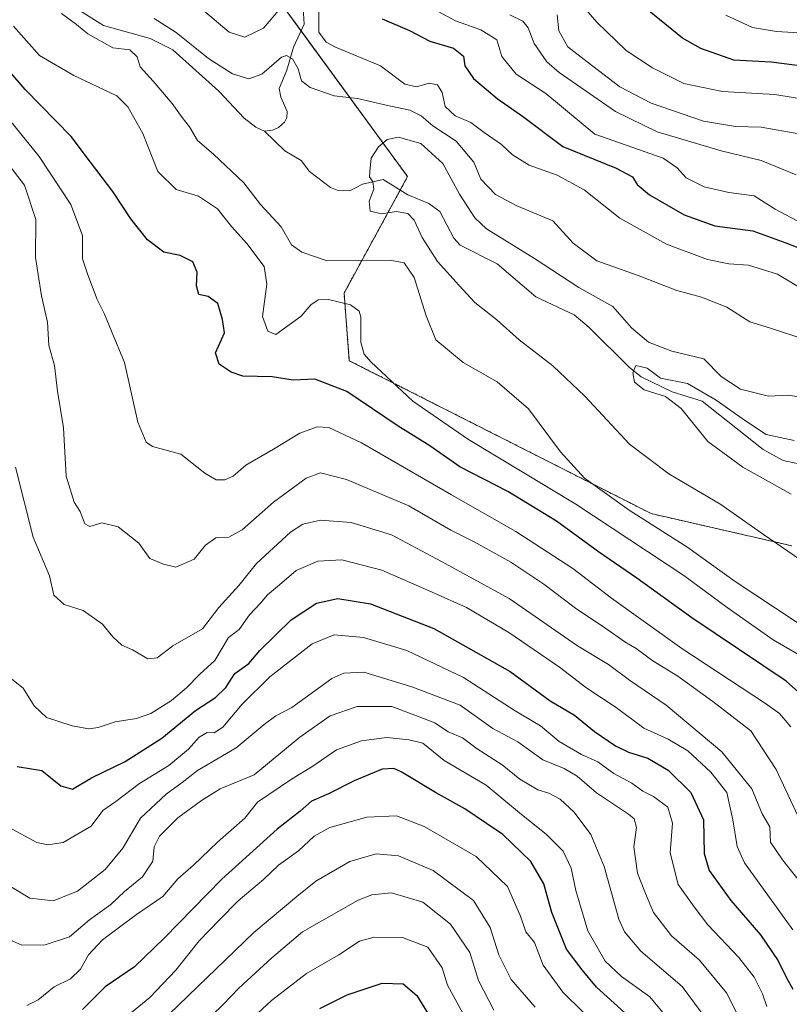
# Model space of a CAD drawing. Units: metres. Extents: x 641371 to 644826, y 4739136 to 4741520.
# Drawn here: x 642892 to 643072, y 4740037 to 4740267 of the extents above; entities that cross this region are included whole.
import ezdxf

# ---------------------------------------------------------------- set-up
doc = ezdxf.new("R2010")
doc.units = ezdxf.units.M
doc.header["$MEASUREMENT"] = 0
doc.linetypes.add('TRAZOS', pattern=[0.75, 0.5, -0.25])
for name, color, linetype, lineweight in [('Arbolado forestal', 92, 'TRAZOS', 0), ('Arbolado forestal CxS', 92, 'Continuous', 0), ('Corriente natural lineal', 142, 'Continuous', 13), ('Curva de nivel maestra', 36, 'Continuous', 30), ('Curva de nivel normal', 36, 'Continuous', 0), ('Matorral', 135, 'Continuous', 0), ('Matorral CxS', 135, 'Continuous', 0)]:
    doc.layers.add(name, color=color, linetype=linetype, lineweight=lineweight)

# ---------------------------------------------------------------- blocks, each defined once
blk = doc.blocks.new('*U150')
at = {"layer": 'Arbolado forestal CxS', "color": 92, "linetype": 'Continuous', "lineweight": 0}
blk.add_polyline3d([(642951.6, 4740272.6, 645.96), (642982.49, 4740230.34, 633.66), (642967.61, 4740203.1, 644.15), (642968.84, 4740187.26, 646.35), (643039.5, 4740151.46, 638.94), (643072.43, 4740143.93, 633.9)], dxfattribs=at)
blk = doc.blocks.new('*U170')
at = {"layer": 'Curva de nivel normal', "color": 36, "linetype": 'Continuous', "lineweight": 0}
blk.add_polyline3d([(643072.31, 4740156.03, 630), (643061, 4740162.34, 630), (643052.8, 4740168.31, 630), (643046.51, 4740176.09, 630), (643042.9, 4740178.91, 630), (643037.89, 4740180.46, 630), (643035.58, 4740182.22, 630), (643035.18, 4740184.39, 630), (643035.94, 4740186.12, 630), (643038.54, 4740185.48, 630), (643041.67, 4740183.18, 630), (643048, 4740181.91, 630), (643054.74, 4740178.02, 630), (643061.56, 4740173.18, 630), (643066.43, 4740169.99, 630), (643072.99, 4740168.56, 630)], dxfattribs=at)
blk = doc.blocks.new('*U171')
at = {"layer": 'Curva de nivel normal', "color": 36, "linetype": 'Continuous', "lineweight": 0}
blk.add_polyline3d([(643028.25, 4740030.14, 705), (643018.8, 4740039.43, 705), (643014.19, 4740045.74, 705), (643012.23, 4740051.01, 705), (643010.16, 4740053.52, 705), (643008.95, 4740057.18, 705), (643005.85, 4740064.18, 705), (642998.53, 4740071.2, 705), (642986.39, 4740078.17, 705), (642979.85, 4740080.72, 705), (642972.95, 4740080.42, 705), (642964.3, 4740077.96, 705), (642960.62, 4740075.97, 705), (642956.91, 4740072.54, 705), (642952.26, 4740069.15, 705), (642948.74, 4740065.82, 705), (642942.8, 4740060.77, 705), (642938.45, 4740056.36, 705), (642933.65, 4740051.41, 705), (642928.22, 4740044.55, 705), (642922.14, 4740038.18, 705), (642917, 4740033.96, 705)], dxfattribs=at)
blk = doc.blocks.new('*U172')
at = {"layer": 'Curva de nivel normal', "color": 36, "linetype": 'Continuous', "lineweight": 0}
for points in [[(643076.61, 4740248.23, 670), (643068.48, 4740249.61, 670), (643056.22, 4740250.25, 670), (643047.16, 4740252.15, 670), (643039.81, 4740255.79, 670), (643033.64, 4740259.91, 670), (643026.77, 4740266.54, 670), (643020.55, 4740273.76, 670)], [(642889.86, 4740112.68, 670), (642892.47, 4740110.6, 670), (642895.04, 4740106.48, 670), (642897.98, 4740103.76, 670), (642903.96, 4740101.74, 670), (642907.82, 4740101.04, 670), (642910.08, 4740101.36, 670), (642914, 4740102.72, 670), (642919, 4740103.46, 670), (642922.34, 4740104.66, 670), (642927.19, 4740107.71, 670), (642930.74, 4740110.64, 670), (642933.86, 4740113.88, 670), (642937.34, 4740117.06, 670), (642940.59, 4740122.45, 670), (642943.02, 4740124.3, 670), (642945.51, 4740127.73, 670), (642948.08, 4740130.45, 670), (642949.67, 4740132.45, 670), (642952.46, 4740134.78, 670), (642956.38, 4740138.15, 670), (642961.5, 4740140.34, 670), (642967.07, 4740140.63, 670), (642976.42, 4740138.18, 670), (642988.25, 4740133.04, 670), (642996.28, 4740129.45, 670), (643006.21, 4740123.59, 670), (643018.02, 4740115.47, 670), (643024.46, 4740110.57, 670), (643031.29, 4740106.07, 670), (643037.76, 4740101.2, 670), (643043.51, 4740098.62, 670), (643048.11, 4740095.89, 670), (643053.46, 4740090.9, 670), (643057.24, 4740086.14, 670), (643058.65, 4740079.78, 670), (643059.63, 4740073.54, 670), (643061.36, 4740069.72, 670), (643072.65, 4740054, 670)]]:
    blk.add_polyline3d(points, dxfattribs=at)
blk = doc.blocks.new('*U173')
at = {"layer": 'Curva de nivel normal', "color": 36, "linetype": 'Continuous', "lineweight": 0}
blk.add_polyline3d([(642944.26, 4740031.54, 720), (642950.64, 4740037.47, 720), (642958.81, 4740043.76, 720), (642966.42, 4740048.17, 720), (642971.26, 4740051.34, 720), (642974.62, 4740052.32, 720), (642981.32, 4740052.24, 720), (642987.24, 4740049.92, 720), (642990.57, 4740045.08, 720), (642991.86, 4740041.06, 720), (642996.36, 4740032.8, 720)], dxfattribs=at)
blk = doc.blocks.new('*U175')
at = {"layer": 'Curva de nivel normal', "color": 36, "linetype": 'Continuous', "lineweight": 0}
for points in [[(643072.2, 4740101.52, 655), (643069.58, 4740104.65, 655), (643066.29, 4740107.02, 655), (643046.72, 4740119.84, 655), (643030.21, 4740131.66, 655), (643021.18, 4740138.62, 655), (643007.85, 4740147.3, 655), (642992.76, 4740155.88, 655), (642971.67, 4740168.02, 655), (642964.02, 4740171.64, 655), (642961.34, 4740171.76, 655), (642957.27, 4740170.32, 655), (642951.08, 4740166.54, 655), (642944.61, 4740162.77, 655), (642941.67, 4740160.21, 655), (642939.67, 4740159.37, 655), (642937.67, 4740159.33, 655), (642935, 4740160.96, 655), (642929.36, 4740165.36, 655), (642922.74, 4740167.2, 655), (642921.31, 4740168.15, 655), (642919.34, 4740172.9, 655), (642916.19, 4740186.8, 655), (642913.18, 4740194.19, 655), (642911.52, 4740198.11, 655), (642909.82, 4740201.6, 655), (642907.64, 4740207.37, 655), (642906.38, 4740211.08, 655), (642906.36, 4740216.56, 655), (642903.62, 4740223.85, 655), (642896.26, 4740235.04, 655), (642884.88, 4740248.92, 655)], [(642987.63, 4740270.08, 655), (642993.68, 4740266.79, 655), (642999.6, 4740264.71, 655), (643003.37, 4740262.41, 655), (643004.57, 4740258.51, 655), (643007.93, 4740254.32, 655), (643014.81, 4740249.84, 655), (643026.34, 4740240.28, 655), (643042.31, 4740234.66, 655), (643045.63, 4740232.41, 655), (643047.72, 4740230.05, 655), (643051.92, 4740227.92, 655), (643057.67, 4740226.67, 655), (643063.6, 4740225.89, 655), (643068.55, 4740222.73, 655), (643073.71, 4740220.01, 655)]]:
    blk.add_polyline3d(points, dxfattribs=at)
blk = doc.blocks.new('*U180')
at = {"layer": 'Curva de nivel normal', "color": 36, "linetype": 'Continuous', "lineweight": 0}
blk.add_polyline3d([(642926.63, 4740034.26, 710), (642946.49, 4740053.39, 710), (642956.54, 4740061.81, 710), (642961, 4740065.4, 710), (642968.95, 4740070.02, 710), (642975.13, 4740071.84, 710), (642980.34, 4740071.3, 710), (642988.51, 4740067.88, 710), (642997.92, 4740060.89, 710), (643001.84, 4740054.59, 710), (643003.83, 4740048.17, 710), (643006.72, 4740042.35, 710), (643012.36, 4740035.92, 710)], dxfattribs=at)
blk = doc.blocks.new('*U185')
at = {"layer": 'Curva de nivel normal', "color": 36, "linetype": 'Continuous', "lineweight": 0}
for points in [[(643078.44, 4740060.09, 665), (643070.27, 4740070.39, 665), (643067.43, 4740074.54, 665), (643067.28, 4740078.12, 665), (643065.5, 4740081.18, 665), (643063.11, 4740087.02, 665), (643056.04, 4740095.71, 665), (643043.02, 4740106.61, 665), (643034.4, 4740112.44, 665), (643029.5, 4740116.13, 665), (643022.29, 4740120.48, 665), (643006.26, 4740131.55, 665), (642990.45, 4740140.23, 665), (642978.7, 4740146.48, 665), (642969.25, 4740149.36, 665), (642962.07, 4740149.93, 665), (642957.97, 4740148.98, 665), (642955.09, 4740147.14, 665), (642947.1, 4740139.78, 665), (642942.96, 4740134.64, 665), (642938.26, 4740129.49, 665), (642934.46, 4740124.49, 665), (642927.5, 4740120.53, 665), (642923.87, 4740117.67, 665), (642921.65, 4740117.48, 665), (642918.08, 4740119.6, 665), (642915.61, 4740120.67, 665), (642913.44, 4740122.6, 665), (642911.08, 4740125.58, 665), (642906.55, 4740128.74, 665), (642902.06, 4740130.17, 665), (642899.66, 4740132.4, 665), (642898.61, 4740136.91, 665), (642894.8, 4740145.94, 665), (642890.66, 4740162.32, 665)], [(643017.48, 4740268.2, 665), (643017.9, 4740264.47, 665), (643019.97, 4740260.72, 665), (643024.55, 4740257.24, 665), (643032.2, 4740251.34, 665), (643039.49, 4740247.54, 665), (643051.74, 4740243.31, 665), (643059.27, 4740242.1, 665), (643065.28, 4740241.96, 665), (643077.18, 4740239.83, 665)]]:
    blk.add_polyline3d(points, dxfattribs=at)
blk = doc.blocks.new('*U188')
at = {"layer": 'Curva de nivel normal', "color": 36, "linetype": 'Continuous', "lineweight": 0}
blk.add_polyline3d([(642889.54, 4740064.15, 685), (642894.06, 4740061.45, 685), (642899.52, 4740060.81, 685), (642905.21, 4740063.08, 685), (642911.68, 4740068.12, 685), (642915.8, 4740073.12, 685), (642919.98, 4740080.12, 685), (642925.93, 4740085.78, 685), (642929.68, 4740088.5, 685), (642933.3, 4740091.33, 685), (642942.32, 4740096.59, 685), (642948.9, 4740102.11, 685), (642951.61, 4740104.12, 685), (642955.4, 4740106.08, 685), (642964.73, 4740112.82, 685), (642967.53, 4740114.08, 685), (642972.23, 4740114.34, 685), (642978.6, 4740112.38, 685), (642983.49, 4740110.93, 685), (642994.82, 4740106.6, 685), (643002.46, 4740101.15, 685), (643008.26, 4740098.04, 685), (643014.18, 4740093.84, 685), (643019.17, 4740091.77, 685), (643022.21, 4740090, 685), (643026.74, 4740086.12, 685), (643034.19, 4740081.12, 685), (643035.51, 4740079.96, 685), (643036.09, 4740078, 685), (643035.42, 4740073.41, 685), (643036.28, 4740067.28, 685), (643038.16, 4740062.5, 685), (643040.05, 4740058.03, 685), (643044.26, 4740052.62, 685), (643050.82, 4740046.92, 685), (643057.17, 4740039.28, 685), (643060, 4740033.6, 685)], dxfattribs=at)
blk = doc.blocks.new('*U194')
at = {"layer": 'Curva de nivel normal', "color": 36, "linetype": 'Continuous', "lineweight": 0}
for points in [[(643073.46, 4740230.77, 660), (643065.29, 4740234.15, 660), (643055.87, 4740236.35, 660), (643040.88, 4740240.83, 660), (643031.12, 4740245.61, 660), (643017.96, 4740254.74, 660), (643015.12, 4740257.26, 660), (643012.1, 4740261.55, 660), (643010.68, 4740265.18, 660), (643009.46, 4740266.74, 660), (643006.44, 4740268.25, 660)], [(642887.1, 4740235.8, 660), (642892.77, 4740228.38, 660), (642895.46, 4740220.3, 660), (642895.4, 4740211.45, 660), (642896.79, 4740202.42, 660), (642898.18, 4740196.31, 660), (642898.46, 4740190.78, 660), (642899.84, 4740186.12, 660), (642900.53, 4740180.12, 660), (642901.9, 4740171.51, 660), (642902.52, 4740160.2, 660), (642904.4, 4740154.15, 660), (642905.82, 4740151.94, 660), (642906.9, 4740149.07, 660), (642908.08, 4740148.47, 660), (642910.88, 4740149.28, 660), (642914.72, 4740148.38, 660), (642919.58, 4740144.54, 660), (642922.1, 4740140.98, 660), (642925.33, 4740139.61, 660), (642928.23, 4740138.92, 660), (642932.48, 4740140.76, 660), (642935.17, 4740144.06, 660), (642937.6, 4740145.79, 660), (642940.67, 4740145.95, 660), (642943.79, 4740147.67, 660), (642951.11, 4740154.17, 660), (642958.76, 4740159.77, 660), (642962.08, 4740161.01, 660), (642968.21, 4740159.44, 660), (642982.75, 4740153.24, 660), (642992.63, 4740147.59, 660), (642998.04, 4740144.87, 660), (643006.66, 4740140.11, 660), (643014.39, 4740134.95, 660), (643021.76, 4740129.32, 660), (643028.92, 4740124.57, 660), (643033.32, 4740121.45, 660), (643036, 4740119.87, 660), (643039.93, 4740117.01, 660), (643045.72, 4740113.4, 660), (643053.93, 4740107.43, 660), (643062.84, 4740100.62, 660), (643068.79, 4740091.54, 660), (643074.41, 4740079.56, 660)]]:
    blk.add_polyline3d(points, dxfattribs=at)
blk = doc.blocks.new('*U197')
at = {"layer": 'Curva de nivel normal', "color": 36, "linetype": 'Continuous', "lineweight": 0}
blk.add_polyline3d([(642936.62, 4740033.99, 715), (642939.38, 4740036.61, 715), (642942.98, 4740040.37, 715), (642950.67, 4740047.46, 715), (642957.86, 4740053.52, 715), (642970.88, 4740060.92, 715), (642974.09, 4740062.19, 715), (642978.72, 4740062.64, 715), (642986.04, 4740060.49, 715), (642992.55, 4740055.33, 715), (642997.06, 4740048.71, 715), (642999.1, 4740042.13, 715), (643002.69, 4740035.2, 715)], dxfattribs=at)
blk = doc.blocks.new('*U205')
at = {"layer": 'Curva de nivel normal', "color": 36, "linetype": 'Continuous', "lineweight": 0}
blk.add_polyline3d([(643074.49, 4740140.6, 635), (643065.79, 4740146.57, 635), (643055.81, 4740153.59, 635), (643043.68, 4740160.79, 635), (643034.45, 4740167.69, 635), (643023.98, 4740178.95, 635), (643016.46, 4740186.04, 635), (643008.64, 4740192.16, 635), (643003.36, 4740196.84, 635), (642998.25, 4740200.85, 635), (642994.57, 4740204.86, 635), (642989.52, 4740210.44, 635), (642985.89, 4740216.1, 635), (642984.05, 4740220.16, 635), (642982.57, 4740221.69, 635), (642979.78, 4740222.22, 635), (642976.48, 4740221.6, 635), (642973.71, 4740222.23, 635), (642973.5, 4740224.58, 635), (642974.59, 4740227.44, 635), (642974.34, 4740229.12, 635), (642973.54, 4740230.28, 635), (642973.72, 4740232.38, 635), (642973.96, 4740234.64, 635), (642975.65, 4740237.32, 635), (642977.67, 4740239.05, 635), (642980.34, 4740239.6, 635), (642985.57, 4740238.11, 635), (642990.71, 4740233.44, 635), (642994.63, 4740226.23, 635), (642998.25, 4740220.74, 635), (643000.93, 4740218.12, 635), (643012.19, 4740211.18, 635), (643022.58, 4740204.4, 635), (643030.57, 4740199.98, 635), (643034.87, 4740194.95, 635), (643038.86, 4740191.59, 635), (643044.38, 4740189.5, 635), (643051.84, 4740187.7, 635), (643055.9, 4740183.59, 635), (643060.39, 4740180.62, 635), (643067, 4740178.96, 635), (643071.73, 4740179.19, 635), (643076.13, 4740178.42, 635)], dxfattribs=at)
blk = doc.blocks.new('*U220')
at = {"layer": 'Curva de nivel normal', "color": 36, "linetype": 'Continuous', "lineweight": 0}
blk.add_polyline3d([(642893.34, 4740036.33, 695), (642896, 4740037.6, 695), (642899.72, 4740040.68, 695), (642903.58, 4740042.56, 695), (642905.88, 4740044.78, 695), (642907.76, 4740048.18, 695), (642911.02, 4740051.7, 695), (642919, 4740057.6, 695), (642925.17, 4740061.79, 695), (642928.71, 4740065.96, 695), (642932.36, 4740069.13, 695), (642938, 4740074.5, 695), (642944.4, 4740080.13, 695), (642947.32, 4740083.92, 695), (642955.34, 4740089.29, 695), (642960.04, 4740092.19, 695), (642965.82, 4740096.14, 695), (642971.71, 4740098.28, 695), (642977.63, 4740099.01, 695), (642982.86, 4740098.46, 695), (642986.04, 4740097.71, 695), (642991.01, 4740093.67, 695), (643000.91, 4740087.91, 695), (643009.14, 4740081, 695), (643014.91, 4740076.42, 695), (643018.88, 4740072.45, 695), (643020.78, 4740068.45, 695), (643021.86, 4740063.23, 695), (643024.65, 4740053.8, 695), (643028.74, 4740046.71, 695), (643032.58, 4740043.1, 695), (643039.17, 4740038.31, 695), (643044.16, 4740032.28, 695)], dxfattribs=at)
blk = doc.blocks.new('*U222')
at = {"layer": 'Curva de nivel normal', "color": 36, "linetype": 'Continuous', "lineweight": 0}
blk.add_polyline3d([(642888.64, 4740051.96, 690), (642892.16, 4740050.43, 690), (642897.67, 4740050.51, 690), (642903.34, 4740052.39, 690), (642908, 4740056.39, 690), (642913, 4740059.91, 690), (642916.2, 4740062.98, 690), (642920.41, 4740066.45, 690), (642922.82, 4740070.07, 690), (642923.19, 4740073.44, 690), (642924.37, 4740075.92, 690), (642928.73, 4740080.26, 690), (642934.23, 4740084.26, 690), (642938.57, 4740087.03, 690), (642946.59, 4740090.26, 690), (642957.24, 4740099.12, 690), (642964.36, 4740104.14, 690), (642970.64, 4740106.28, 690), (642978.76, 4740106.32, 690), (642983.56, 4740104.51, 690), (642988.88, 4740102.46, 690), (642992, 4740100.39, 690), (642995.37, 4740098.98, 690), (642998.76, 4740096.4, 690), (643004.62, 4740092.62, 690), (643008.79, 4740089.29, 690), (643013.01, 4740086.79, 690), (643015.54, 4740085.99, 690), (643018.17, 4740084.62, 690), (643021.47, 4740081.57, 690), (643025.38, 4740076.31, 690), (643028.48, 4740068.81, 690), (643031.96, 4740056.5, 690), (643033.24, 4740053.55, 690), (643037.08, 4740049.02, 690), (643046.73, 4740040.72, 690), (643052.56, 4740032.94, 690)], dxfattribs=at)
blk = doc.blocks.new('*U226')
at = {"layer": 'Curva de nivel normal', "color": 36, "linetype": 'Continuous', "lineweight": 0}
for points in [[(643079.44, 4740263.71, 680), (643068.84, 4740264.33, 680), (643063.2, 4740265.3, 680), (643056.99, 4740268.18, 680)], [(642882.32, 4740081.61, 680), (642895.7, 4740074.48, 680), (642898.24, 4740073.9, 680), (642901.88, 4740074.49, 680), (642908.42, 4740078.31, 680), (642911.15, 4740081.92, 680), (642914.16, 4740084.02, 680), (642919.72, 4740088.26, 680), (642926.56, 4740092.45, 680), (642931.17, 4740096.28, 680), (642933.65, 4740099.11, 680), (642935.59, 4740100.22, 680), (642937.19, 4740100.14, 680), (642939.26, 4740101.48, 680), (642943.72, 4740106.88, 680), (642950.25, 4740113.22, 680), (642960.16, 4740120.93, 680), (642965.28, 4740123.09, 680), (642972.15, 4740122.42, 680), (642982.34, 4740119.42, 680), (642995.58, 4740113.11, 680), (643007.66, 4740105.26, 680), (643013.58, 4740101.75, 680), (643018, 4740098.1, 680), (643023.22, 4740095.02, 680), (643027.03, 4740093.36, 680), (643030.78, 4740090.64, 680), (643035.01, 4740088.31, 680), (643037.53, 4740086.49, 680), (643040.02, 4740085.2, 680), (643043.39, 4740082.69, 680), (643044.5, 4740078.95, 680), (643043.94, 4740072.05, 680), (643045.85, 4740064.63, 680), (643049.57, 4740059.43, 680), (643052.74, 4740055.21, 680), (643060.06, 4740047.57, 680), (643063.65, 4740042.96, 680), (643065.54, 4740039.02, 680), (643066.62, 4740036.06, 680)]]:
    blk.add_polyline3d(points, dxfattribs=at)
blk = doc.blocks.new('*U238')
at = {"layer": 'Curva de nivel normal', "color": 36, "linetype": 'Continuous', "lineweight": 0}
for points in [[(643077.79, 4740123.24, 640), (643059.16, 4740135.6, 640), (643048.07, 4740143.51, 640), (643034.36, 4740152.3, 640), (643023.93, 4740159.79, 640), (643018.26, 4740165.92, 640), (643010.8, 4740176.02, 640), (643003.43, 4740182.3, 640), (642995.52, 4740186.8, 640), (642989.07, 4740192.12, 640), (642986.85, 4740197.78, 640), (642984.02, 4740206.76, 640), (642981.69, 4740210.13, 640), (642978.34, 4740210.76, 640), (642963.67, 4740210.65, 640), (642957.75, 4740212.7, 640), (642955.3, 4740214.41, 640), (642952.85, 4740218.63, 640), (642948.01, 4740223.79, 640), (642944.13, 4740228.91, 640), (642937.04, 4740235.6, 640), (642933.26, 4740238.83, 640), (642931.44, 4740242.04, 640), (642929.7, 4740244.21, 640), (642927.4, 4740247.44, 640), (642922.94, 4740252.72, 640), (642919.89, 4740256.04, 640), (642919.19, 4740258.4, 640), (642917.48, 4740260.04, 640), (642913.47, 4740260.52, 640), (642907.64, 4740263.8, 640), (642904.99, 4740265.95, 640), (642901.44, 4740268.56, 640)], [(642923.14, 4740267.33, 640), (642928.34, 4740264.1, 640), (642935.88, 4740258.01, 640), (642941.47, 4740254.43, 640), (642945.34, 4740253.24, 640), (642948.34, 4740254.33, 640), (642953, 4740258.34, 640), (642954.13, 4740258.73, 640), (642955.55, 4740257.92, 640), (642956.85, 4740255.56, 640), (642957.67, 4740252.78, 640), (642959.71, 4740251.2, 640), (642965.28, 4740249.24, 640), (642970.72, 4740248.61, 640), (642977.43, 4740247.05, 640), (642983, 4740245.92, 640), (642985.66, 4740244.57, 640), (642988.42, 4740242.24, 640), (642993.89, 4740238.67, 640), (642997.98, 4740233.76, 640), (642999.66, 4740229.77, 640), (643003.06, 4740226.17, 640), (643008.09, 4740223.53, 640), (643016.45, 4740219.96, 640), (643021.27, 4740214.78, 640), (643026.75, 4740210.63, 640), (643036.44, 4740207.22, 640), (643045.5, 4740203.72, 640), (643051.28, 4740202.16, 640), (643057.2, 4740199.75, 640), (643062.61, 4740196.39, 640), (643067.44, 4740194.9, 640), (643075.48, 4740192.18, 640)]]:
    blk.add_polyline3d(points, dxfattribs=at)
blk = doc.blocks.new('*U243')
at = {"layer": 'Curva de nivel normal', "color": 36, "linetype": 'Continuous', "lineweight": 0}
for points in [[(643074.36, 4740118.21, 645), (643068.08, 4740121.92, 645), (643057.32, 4740129.48, 645), (643047.18, 4740136.97, 645), (643021.86, 4740153.64, 645), (642996.74, 4740168.84, 645), (642983.7, 4740177.81, 645), (642973.84, 4740187.01, 645), (642972.28, 4740188.81, 645), (642971.53, 4740191.49, 645), (642971.55, 4740197.45, 645), (642971.16, 4740198.82, 645), (642969.15, 4740200.34, 645), (642963.96, 4740201.56, 645), (642961.56, 4740201.47, 645), (642959.82, 4740200.37, 645), (642957.54, 4740197.7, 645), (642951.67, 4740193.37, 645), (642949.73, 4740194.2, 645), (642948.54, 4740197.63, 645), (642949.5, 4740205.17, 645), (642948.88, 4740209.3, 645), (642944.82, 4740214.69, 645), (642941.22, 4740218.7, 645), (642937.99, 4740222.82, 645), (642933.51, 4740225.78, 645), (642928.3, 4740227.35, 645), (642924.05, 4740231.52, 645), (642920.52, 4740240.42, 645), (642916.99, 4740246.69, 645), (642914.44, 4740249.23, 645), (642904.32, 4740253.99, 645), (642896.34, 4740258.72, 645), (642890.19, 4740265.54, 645)], [(642931.16, 4740272.27, 645), (642940.71, 4740264.16, 645), (642944.39, 4740262.97, 645), (642948.76, 4740265.14, 645), (642952.72, 4740269.82, 645)], [(642961.67, 4740269.12, 645), (642961.69, 4740264.2, 645), (642963.42, 4740261.81, 645), (642965.6, 4740260.62, 645), (642976.15, 4740256.32, 645), (642981.86, 4740251.97, 645), (642984.58, 4740251.36, 645), (642987.53, 4740252.23, 645), (642989.52, 4740251.8, 645), (642990.55, 4740250.03, 645), (642991.29, 4740246.78, 645), (642993.6, 4740244.58, 645), (642997.32, 4740243, 645), (643000.44, 4740240.68, 645), (643004.44, 4740237.89, 645), (643007.01, 4740235.46, 645), (643010.91, 4740233.02, 645), (643017.54, 4740230.66, 645), (643023.84, 4740227.29, 645), (643032.17, 4740220.62, 645), (643043.13, 4740214.56, 645), (643052.67, 4740210.96, 645), (643057.68, 4740209.96, 645), (643062.26, 4740209.64, 645), (643069.12, 4740207.5, 645), (643075.92, 4740203.37, 645)]]:
    blk.add_polyline3d(points, dxfattribs=at)
blk = doc.blocks.new('*U250')
at = {"layer": 'Curva de nivel maestra', "color": 36, "linetype": 'Continuous', "lineweight": 30}
for points in [[(643075.51, 4740256.14, 675), (643067.6, 4740257.15, 675), (643058.88, 4740257.64, 675), (643051.13, 4740260.37, 675), (643046.85, 4740262.75, 675), (643034.8, 4740272.58, 675)], [(642891.11, 4740092.25, 675), (642896.84, 4740091.28, 675), (642901.34, 4740087.73, 675), (642904, 4740086.91, 675), (642908.46, 4740089.6, 675), (642916.35, 4740093.45, 675), (642924.91, 4740098.88, 675), (642932.83, 4740105.36, 675), (642937.54, 4740108.43, 675), (642939.9, 4740110.78, 675), (642942.01, 4740114.05, 675), (642945.33, 4740116.36, 675), (642947.92, 4740119.42, 675), (642955.23, 4740126.58, 675), (642961.16, 4740130.52, 675), (642966.12, 4740131.6, 675), (642973.82, 4740130.36, 675), (642988.64, 4740124.55, 675), (643006.49, 4740114.46, 675), (643015.87, 4740107.65, 675), (643021.53, 4740104.25, 675), (643026.26, 4740100.48, 675), (643031.15, 4740097.06, 675), (643034.23, 4740095.57, 675), (643038.75, 4740094.23, 675), (643043.52, 4740091.43, 675), (643048.83, 4740086.17, 675), (643051.73, 4740079.74, 675), (643051.91, 4740071.91, 675), (643053.08, 4740067.94, 675), (643058.13, 4740060.86, 675), (643065.08, 4740052.86, 675), (643069.21, 4740046.78, 675), (643071.18, 4740042.78, 675), (643072.71, 4740040.11, 675)]]:
    blk.add_polyline3d(points, dxfattribs=at)
blk = doc.blocks.new('*U254')
at = {"layer": 'Curva de nivel maestra', "color": 36, "linetype": 'Continuous', "lineweight": 30}
blk.add_polyline3d([(642961.97, 4740035.58, 725), (642968.3, 4740038.77, 725), (642976.52, 4740041.54, 725), (642981.46, 4740041.39, 725), (642984.66, 4740038.65, 725), (642989.05, 4740031.5, 725)], dxfattribs=at)
blk = doc.blocks.new('*U258')
at = {"layer": 'Curva de nivel maestra', "color": 36, "linetype": 'Continuous', "lineweight": 30}
for points in [[(643078.33, 4740105.86, 650), (643071.1, 4740112.2, 650), (643049.06, 4740127.05, 650), (643036.15, 4740136.36, 650), (643027.16, 4740142.49, 650), (643017.35, 4740149.65, 650), (643005.95, 4740156.62, 650), (642994.73, 4740162.41, 650), (642987.69, 4740167.36, 650), (642980.3, 4740171.96, 650), (642968.28, 4740180.06, 650), (642960.78, 4740182.9, 650), (642955.68, 4740182.7, 650), (642950.78, 4740183.5, 650), (642943.91, 4740183.6, 650), (642941.16, 4740184.6, 650), (642938.36, 4740186.45, 650), (642937.55, 4740189.12, 650), (642939.58, 4740193.78, 650), (642939.14, 4740196.92, 650), (642938.09, 4740200.65, 650), (642935.76, 4740202.28, 650), (642933.62, 4740202.79, 650), (642933.06, 4740204.75, 650), (642933.23, 4740207.99, 650), (642932.18, 4740210.37, 650), (642929.24, 4740211.88, 650), (642925.43, 4740212.68, 650), (642921.62, 4740215.58, 650), (642917.7, 4740220.43, 650), (642913.45, 4740226.85, 650), (642908.27, 4740233.74, 650), (642903.71, 4740239.76, 650), (642892.92, 4740250.76, 650), (642882.34, 4740263.02, 650)], [(642976.51, 4740267.26, 650), (642982.92, 4740264.52, 650), (642987.72, 4740262.08, 650), (642993.26, 4740260.4, 650), (642995.55, 4740258.58, 650), (642995.87, 4740256.32, 650), (642997.94, 4740253.34, 650), (643003.43, 4740248.66, 650), (643009.42, 4740244.53, 650), (643018.86, 4740237.39, 650), (643031.28, 4740232.33, 650), (643035.16, 4740230.32, 650), (643036.24, 4740228.51, 650), (643039.14, 4740226.09, 650), (643047.26, 4740221.43, 650), (643054.41, 4740218.83, 650), (643063.32, 4740217.68, 650), (643071.04, 4740214.87, 650), (643075.87, 4740213, 650)]]:
    blk.add_polyline3d(points, dxfattribs=at)
blk = doc.blocks.new('*U261')
at = {"layer": 'Curva de nivel maestra', "color": 36, "linetype": 'Continuous', "lineweight": 30}
blk.add_polyline3d([(643033.35, 4740034.6, 700), (643026.74, 4740040.56, 700), (643023.34, 4740044.67, 700), (643019.72, 4740049.52, 700), (643016.29, 4740058.07, 700), (643014.35, 4740064.8, 700), (643011.35, 4740069.99, 700), (643004.79, 4740076.34, 700), (643000.98, 4740078.9, 700), (642995.85, 4740082.3, 700), (642989.05, 4740086.17, 700), (642980.96, 4740090.99, 700), (642979.27, 4740091.76, 700), (642976.5, 4740091.63, 700), (642969.96, 4740088.91, 700), (642963.99, 4740085.84, 700), (642959.96, 4740084.17, 700), (642957.33, 4740081.82, 700), (642951.92, 4740077.56, 700), (642939.02, 4740065.9, 700), (642925.53, 4740052.05, 700), (642918.57, 4740045.38, 700), (642911.67, 4740040.67, 700), (642906.34, 4740035.35, 700)], dxfattribs=at)

msp = doc.modelspace()

# ---------------------------------------------------------------- linework, layer by layer
at = {"layer": 'Arbolado forestal', "color": 92, "linetype": 'TRAZOS', "lineweight": 0}
msp.add_polyline3d([(642951.6, 4740272.6, 645.96), (642957.55, 4740264.45, 642.16), (642982.49, 4740230.34, 633.66), (642980.77, 4740227.2, 633.8), (642967.61, 4740203.1, 644.15), (642968.84, 4740187.26, 646.35), (643039.5, 4740151.46, 638.94), (643072.42, 4740143.93, 633.9)], dxfattribs=at)
at = {"layer": 'Corriente natural lineal', "color": 142, "linetype": 'Continuous', "lineweight": 13}
for points in [[(642903.71, 4740270.49, 639.2), (642911.3, 4740265.72, 638.46), (642922.2, 4740262.68, 638.09), (642927.55, 4740260.02, 638.25), (642938.33, 4740250.32, 637.3), (642944.25, 4740244.02, 637.27), (642946.94, 4740241.92, 636.87), (642949, 4740241, 636.73)], [(642957.99, 4740271.07, 642.72), (642958.27, 4740266.01, 642.61), (642955.8, 4740260.68, 640.88), (642954.24, 4740255.31, 639.71), (642952.4, 4740250.96, 638.53), (642952.81, 4740248.92, 638.02), (642954.27, 4740245.58, 637.63), (642954.18, 4740244.22, 637.44), (642953.64, 4740243.11, 637.23), (642952.25, 4740241.84, 636.86), (642950.82, 4740241.2, 636.68), (642949, 4740241, 636.73)], [(642949, 4740241, 636.73), (642953.71, 4740236.39, 636.49), (642957.53, 4740234.13, 636.02), (642959.53, 4740231.53, 635.81), (642964.41, 4740227.82, 635.37), (642966, 4740227.19, 635.36), (642969, 4740227, 635.36), (642971.95, 4740228.58, 635.27), (642976.79, 4740229.71, 634.25), (642982.57, 4740226.06, 633.63), (642987.48, 4740224.09, 632.99), (642990.04, 4740222.16, 632.9), (642993.3, 4740215.93, 632.71), (642994.76, 4740214.27, 632.32), (643003.48, 4740209.94, 632.41), (643012.54, 4740202.17, 631.93), (643021.52, 4740197.98, 630.57), (643025, 4740195, 630.98), (643034.35, 4740185.71, 630.37), (643037.2, 4740183.49, 629.04), (643044.45, 4740179.95, 629.67), (643051.45, 4740177.81, 628.54), (643065.73, 4740166.48, 628.68), (643070.43, 4740163.9, 627.8), (643074.05, 4740163.11, 627.69)]]:
    msp.add_polyline3d(points, dxfattribs=at)
at = {"layer": 'Matorral', "color": 135, "linetype": 'Continuous', "lineweight": 0}
msp.add_polyline3d([(642951.6, 4740272.6, 645.96), (642957.55, 4740264.45, 642.16), (642982.49, 4740230.34, 633.66), (642980.77, 4740227.2, 633.8), (642967.61, 4740203.1, 644.15), (642968.84, 4740187.26, 646.35), (643039.5, 4740151.46, 638.94), (643072.42, 4740143.93, 633.9)], dxfattribs=at)
at = {"layer": 'Matorral CxS', "color": 135, "linetype": 'Continuous', "lineweight": 0}
msp.add_polyline3d([(643072.43, 4740143.93, 633.9), (643039.5, 4740151.46, 638.94), (642968.84, 4740187.26, 646.35), (642967.61, 4740203.1, 644.15), (642982.49, 4740230.34, 633.66), (642951.6, 4740272.6, 645.96), (642967.65, 4740282.63, 650.6), (642993.87, 4740289.48, 665.07), (643014.2, 4740287.97, 672.74), (643024.64, 4740287.19, 676.21), (643057.7, 4740287.19, 687.12), (643081.64, 4740296.32, 695.95)], dxfattribs=at)

# ---------------------------------------------------------------- block references
at = {"layer": 'Arbolado forestal CxS', "color": 92, "linetype": 'Continuous', "lineweight": 0}
msp.add_blockref('*U150', (0, 0), dxfattribs=at)
at = {"layer": 'Curva de nivel maestra', "color": 36, "linetype": 'Continuous', "lineweight": 30}
for name in ['*U254', '*U258', '*U261', '*U250']:
    msp.add_blockref(name, (0, 0), dxfattribs=at)
at = {"layer": 'Curva de nivel normal', "color": 36, "linetype": 'Continuous', "lineweight": 0}
for name in ['*U194', '*U243', '*U205', '*U170', '*U185', '*U175', '*U238', '*U220', '*U222', '*U188', '*U226', '*U172', '*U173', '*U197', '*U180', '*U171']:
    msp.add_blockref(name, (0, 0), dxfattribs=at)

doc.saveas('drawing.dxf')
